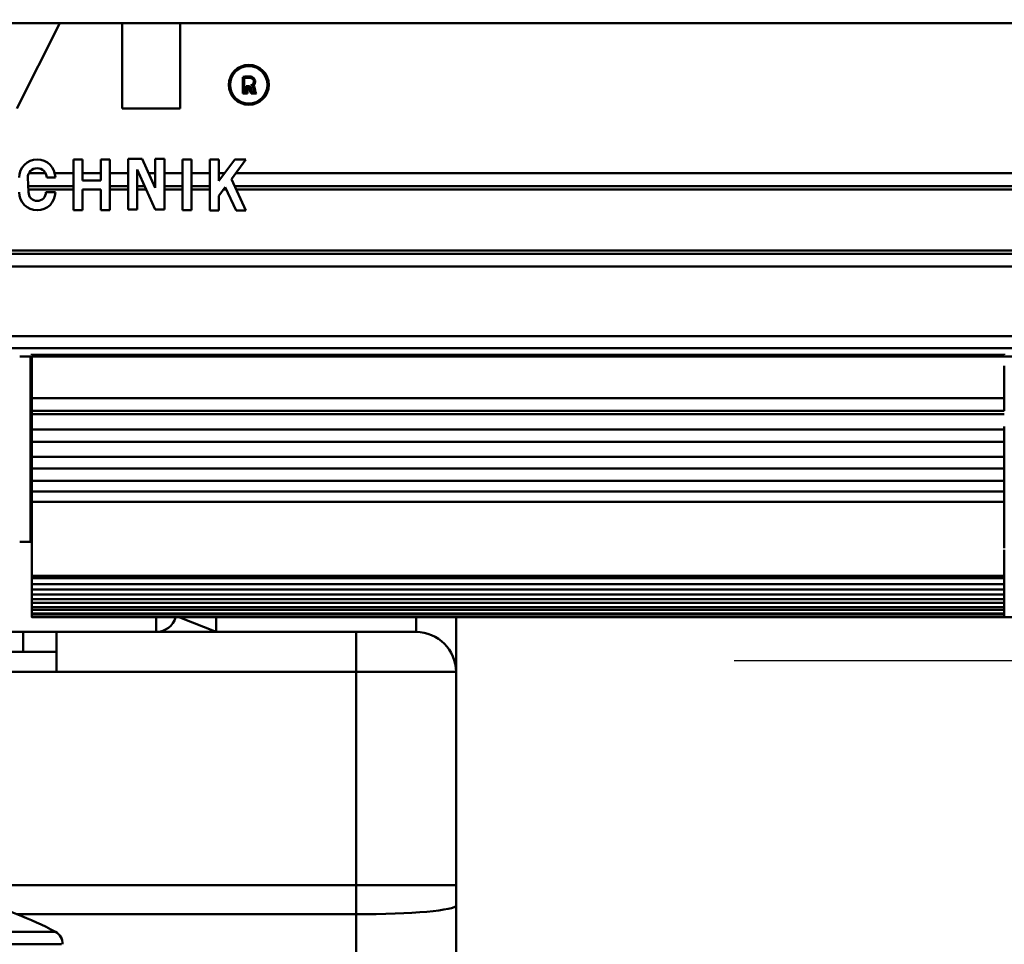
# Model space of a CAD drawing. Units: millimetres. Extents: x 59 to 11996, y 24 to 8424.
# Drawn here: x 3146 to 3208, y 2494 to 2553 of the extents above; entities that cross this region are included whole.
import ezdxf

# ---------------------------------------------------------------- set-up
doc = ezdxf.new("R2010")
doc.units = ezdxf.units.MM
doc.header["$MEASUREMENT"] = 0
doc.layers.add('(1) Shape lines', color=7, linetype='Continuous', lineweight=35)
doc.layers.add('(6) Dimensions', color=7, linetype='Continuous', lineweight=35)
doc.styles.add('Arial', font='ARIAL.TTF')
doc.dimstyles.new('Vertex Style', dxfattribs={"dimscale": 20, "dimtxt": 0.18, "dimasz": 3.6, "dimexe": 1.8, "dimexo": 0.0625, "dimgap": 1.7, "dimtad": 1, "dimdec": 1, "dimdsep": 46, "dimtxsty": 'Arial', "dimblk1": 'CLOSED', "dimblk2": 'CLOSED', "dimsah": 1, "dimcen": 0.09, "dimdle": 1.8, "dimclrd": 9, "dimclre": 9, "dimadec": 1, "dimazin": 2, "dimtfac": 0.65, "dimtdec": 4, "dimtmove": 0, "dimatfit": 3, "dimfxl": 0, "dimtolj": 1, "dimtzin": 0, "dimlwd": 25, "dimlwe": 25, "dimarcsym": 0})

# ---------------------------------------------------------------- blocks, each defined once
blk = doc.blocks.new('_Closed')
at = {"color": 0, "linetype": 'ByBlock', "lineweight": -2}
for p, q in [((-1, 0.166667), (0, 0)), ((-1, 0.166667), (-1, -0.166667)), ((0, 0), (-1, -0.166667)), ((0, 0), (-1, 0))]:
    blk.add_line(p, q, dxfattribs=at)
blk = doc.blocks.new('*D2269')
at = {"layer": '(6) Dimensions', "color": 9, "lineweight": 25}
for p, q in [((1099.373, 2657.643), (1099.373, 2715.335)), ((4739.485, 2612.355), (4739.485, 2715.335)), ((4667.485, 2679.335), (1171.373, 2679.335)), ((4739.485, 2679.335), (5081.335, 2679.335))]:
    blk.add_line(p, q, dxfattribs=at)
at = {"layer": 'Defpoints', "color": 0}
for p in [(1099.373, 2679.335), (1099.373, 2597.643), (4739.485, 2552.355)]:
    blk.add_point(p, dxfattribs=at)
at = {"layer": '(6) Dimensions', "color": 9, "lineweight": 25, "xscale": 72, "yscale": 72, "zscale": 72, "rotation": 180}
blk.add_blockref('_Closed', (1099.373, 2679.335), dxfattribs=at)
at = {"layer": '(6) Dimensions', "color": 9, "lineweight": 25, "xscale": 72, "yscale": 72, "zscale": 72}
blk.add_blockref('_Closed', (4739.485, 2679.335), dxfattribs=at)
at = {"layer": '(6) Dimensions', "color": 0, "lineweight": 35, "insert": (4946.41, 2745.695), "char_height": 70, "attachment_point": 5, "style": 'Arial'}
blk.add_mtext('\\A1;8600', dxfattribs=at)
blk = doc.blocks.new('*D2270')
at = {"layer": '(6) Dimensions', "color": 9, "lineweight": 25}
for p, q in [((1099.373, 2657.643), (1099.373, 2715.335)), ((4739.485, 2612.355), (4739.485, 2715.335)), ((4667.485, 2679.335), (1171.373, 2679.335)), ((4739.485, 2679.335), (5081.335, 2679.335))]:
    blk.add_line(p, q, dxfattribs=at)
at = {"layer": 'Defpoints', "color": 0}
for p in [(1099.373, 2679.335), (1099.373, 2597.643), (4739.485, 2552.355)]:
    blk.add_point(p, dxfattribs=at)
at = {"layer": '(6) Dimensions', "color": 9, "lineweight": 25, "xscale": 72, "yscale": 72, "zscale": 72, "rotation": 180}
blk.add_blockref('_Closed', (1099.373, 2679.335), dxfattribs=at)
at = {"layer": '(6) Dimensions', "color": 9, "lineweight": 25, "xscale": 72, "yscale": 72, "zscale": 72}
blk.add_blockref('_Closed', (4739.485, 2679.335), dxfattribs=at)
at = {"layer": '(6) Dimensions', "color": 0, "lineweight": 35, "insert": (4946.41, 2745.695), "char_height": 70, "attachment_point": 5, "style": 'Arial'}
blk.add_mtext('\\A1;8600', dxfattribs=at)
blk = doc.blocks.new('*D2271')
at = {"layer": '(6) Dimensions', "color": 9, "lineweight": 25}
for p, q in [((4679.485, 2552.355), (4555.342, 2552.355)), ((4591.342, 2480.355), (4591.342, 2201.088)), ((1036.202, 2129.088), (4627.342, 2129.088))]:
    blk.add_line(p, q, dxfattribs=at)
at = {"layer": 'Defpoints', "color": 0}
for p in [(4739.485, 2552.355), (976.202, 2129.088), (4591.342, 2129.088)]:
    blk.add_point(p, dxfattribs=at)
at = {"layer": '(6) Dimensions', "color": 9, "lineweight": 25, "xscale": 72, "yscale": 72, "zscale": 72}
for p, rotation in [((4591.342, 2552.355), 90), ((4591.342, 2129.088), 270)]:
    blk.add_blockref('_Closed', p, dxfattribs=dict(at, rotation=rotation))
at = {"layer": '(6) Dimensions', "color": 0, "lineweight": 35, "insert": (4524.982, 2425.375), "char_height": 70, "attachment_point": 5, "rotation": 90, "style": 'Arial'}
blk.add_mtext('\\A1;1000', dxfattribs=at)
blk = doc.blocks.new('*D2272')
at = {"layer": '(6) Dimensions', "color": 9, "lineweight": 25}
for p, q in [((5645.997, 2552.355), (5770.14, 2552.355)), ((5734.14, 2480.355), (5734.14, 1245.225)), ((1709.619, 1173.225), (5770.14, 1173.225))]:
    blk.add_line(p, q, dxfattribs=at)
at = {"layer": 'Defpoints', "color": 0}
for p in [(5585.997, 2552.355), (1649.619, 1173.225), (5734.14, 1173.225)]:
    blk.add_point(p, dxfattribs=at)
at = {"layer": '(6) Dimensions', "color": 9, "lineweight": 25, "xscale": 72, "yscale": 72, "zscale": 72}
for p, rotation in [((5734.14, 2552.355), 90), ((5734.14, 1173.225), 270)]:
    blk.add_blockref('_Closed', p, dxfattribs=dict(at, rotation=rotation))
at = {"layer": '(6) Dimensions', "color": 0, "lineweight": 35, "insert": (5667.78, 1518.007), "char_height": 70, "attachment_point": 5, "rotation": 90, "style": 'Arial'}
blk.add_mtext('\\A1;3258', dxfattribs=at)
blk = doc.blocks.new('*D2280')
at = {"layer": '(6) Dimensions', "color": 9, "lineweight": 25}
for p, q in [((1291.959, 2472.674), (1291.959, 2617.981)), ((4739.485, 2612.355), (4739.485, 2617.981)), ((1363.959, 2581.981), (4667.485, 2581.981))]:
    blk.add_line(p, q, dxfattribs=at)
at = {"layer": 'Defpoints', "color": 0}
for p in [(4739.485, 2581.981), (4739.485, 2552.355), (1291.959, 2412.674)]:
    blk.add_point(p, dxfattribs=at)
at = {"layer": '(6) Dimensions', "color": 9, "lineweight": 25, "xscale": 72, "yscale": 72, "zscale": 72, "rotation": 180}
blk.add_blockref('_Closed', (1291.959, 2581.981), dxfattribs=at)
at = {"layer": '(6) Dimensions', "color": 9, "lineweight": 25, "xscale": 72, "yscale": 72, "zscale": 72}
blk.add_blockref('_Closed', (4739.485, 2581.981), dxfattribs=at)
at = {"layer": '(6) Dimensions', "color": 0, "lineweight": 35, "insert": (3015.722, 2648.341), "char_height": 70, "attachment_point": 5, "style": 'Arial'}
blk.add_mtext('\\A1;8145', dxfattribs=at)
blk = doc.blocks.new('*D2282')
at = {"layer": '(6) Dimensions', "color": 9, "lineweight": 25}
for p, q in [((3191.051, 2511.861), (3281.256, 2511.861)), ((3245.256, 1674.72), (3245.256, 2439.861)), ((3135.949, 1602.72), (3281.256, 1602.72))]:
    blk.add_line(p, q, dxfattribs=at)
at = {"layer": 'Defpoints', "color": 0}
for p in [(3131.051, 2511.861), (3245.256, 2511.861), (3075.949, 1602.72)]:
    blk.add_point(p, dxfattribs=at)
at = {"layer": '(6) Dimensions', "color": 9, "lineweight": 25, "xscale": 72, "yscale": 72, "zscale": 72}
for p, rotation in [((3245.256, 2511.861), 90), ((3245.256, 1602.72), 270)]:
    blk.add_blockref('_Closed', p, dxfattribs=dict(at, rotation=rotation))
at = {"layer": '(6) Dimensions', "color": 0, "lineweight": 35, "insert": (3178.896, 2057.29), "char_height": 70, "attachment_point": 5, "rotation": 90, "style": 'Arial'}
blk.add_mtext('\\A1;2148', dxfattribs=at)
blk = doc.blocks.new('Crane_WorkSt_1_f8d563ad-6f51-4f98-ae94-63660ccfb460')
at = {"layer": '(1) Shape lines', "color": 7, "linetype": 'Continuous', "lineweight": 50, "ltscale": 60}
for p, q in [((7799.95, 3358.3), (900.05, 3358.3)), ((4040.5, 3358.3), (4034.08, 3345.47)), ((4049.88, 3345.47), (4049.88, 3358.3)), ((4058.6, 3358.3), (4058.6, 3345.47)), ((4067.99, 3347.73), (4067.99, 3350.21)), ((4068.19, 3350.05), (4068.19, 3347.93)), ((4068.72, 3347.73), (4067.99, 3347.73)), ((4068.19, 3347.93), (4068.52, 3347.93)), ((4068.52, 3347.93), (4068.52, 3348.84)), ((4068.52, 3348.84), (4068.83, 3348.84)), ((4068.83, 3348.64), (4068.72, 3348.64)), ((4068.72, 3348.64), (4068.72, 3347.73)), ((4069.08, 3348.14), (4069, 3348.5)), ((4069.2, 3348.54), (4069.27, 3348.18)), ((4070.03, 3347.73), (4069.24, 3347.73)), ((4069.36, 3347.93), (4069.71, 3347.93)), ((4069.63, 3348.2), (4069.55, 3348.61)), ((4069.75, 3348.65), (4069.83, 3348.24)), ((4058.6, 3345.47), (4049.88, 3345.47)), ((4042.58, 3330.21), (4042.58, 3337.84)), ((4042.58, 3337.84), (4043.95, 3337.84)), ((4043.95, 3337.84), (4043.95, 3334.7)), ((4046.67, 3334.7), (4046.67, 3337.84)), ((4046.67, 3337.84), (4048.03, 3337.84)), ((4048.03, 3337.84), (4048.03, 3330.21)), ((4050.76, 3330.32), (4050.76, 3337.95)), ((4050.76, 3337.95), (4052.87, 3337.95)), ((4052.87, 3337.95), (4054.85, 3333.59)), ((4054.85, 3337.95), (4056.22, 3337.95)), ((4054.85, 3333.59), (4054.85, 3337.95)), ((4056.22, 3337.95), (4056.22, 3330.32)), ((4058.94, 3337.84), (4060.3, 3337.84)), ((4058.94, 3330.21), (4058.94, 3337.84)), ((4060.3, 3337.84), (4060.3, 3330.21)), ((4063.03, 3330.2), (4063.03, 3337.83)), ((4063.03, 3337.83), (4064.39, 3337.83)), ((4064.39, 3337.83), (4064.39, 3334.65)), ((4064.39, 3334.65), (4066.77, 3337.83)), ((4068.47, 3337.83), (4066.28, 3334.9)), ((4066.77, 3337.83), (4068.47, 3337.83)), ((4052.12, 3336.31), (4052.12, 3330.32)), ((4054.84, 3330.32), (4052.12, 3336.31)), ((4035.72, 3335.11), (4035.83, 3332.93)), ((4038.39, 3335.76), (4035.88, 3335.76)), ((4039.86, 3335.11), (4038.55, 3335.11)), ((4042.58, 3335.76), (4039.77, 3335.76)), ((4046.67, 3335.76), (4043.95, 3335.76)), ((4043.95, 3334.7), (4046.67, 3334.7)), ((4050.76, 3335.76), (4048.03, 3335.76)), ((4052.37, 3335.76), (4052.12, 3335.76)), ((4054.85, 3335.76), (4053.87, 3335.76)), ((4058.94, 3335.76), (4056.22, 3335.76)), ((4063.03, 3335.76), (4060.3, 3335.76)), ((4065.22, 3335.76), (4064.39, 3335.76)), ((4066.28, 3334.9), (4068.47, 3330.2)), ((4211.48, 3335.76), (4066.92, 3335.76)), ((4042.58, 3333.82), (4035.78, 3333.82)), ((4042.58, 3333.34), (4035.81, 3333.34)), ((4038.44, 3332.93), (4039.86, 3332.93)), ((4046.67, 3333.34), (4043.95, 3333.34)), ((4043.95, 3333.34), (4043.95, 3330.21)), ((4046.67, 3333.34), (4043.95, 3333.34)), ((4046.67, 3330.21), (4046.67, 3333.34)), ((4050.76, 3333.82), (4048.03, 3333.82)), ((4050.76, 3333.34), (4048.03, 3333.34)), ((4053.25, 3333.82), (4052.12, 3333.82)), ((4053.47, 3333.34), (4052.12, 3333.34)), ((4054.85, 3333.82), (4054.75, 3333.82)), ((4058.94, 3333.82), (4056.22, 3333.82)), ((4058.94, 3333.34), (4056.22, 3333.34)), ((4063.03, 3333.82), (4060.3, 3333.82)), ((4063.03, 3333.34), (4060.3, 3333.34)), ((4065.35, 3333.67), (4064.39, 3332.38)), ((4065.51, 3333.34), (4065.11, 3333.34)), ((4066.97, 3330.2), (4065.35, 3333.67)), ((4212.94, 3333.82), (4066.78, 3333.82)), ((4213.3, 3333.34), (4067.01, 3333.34)), ((4064.39, 3332.38), (4064.39, 3330.2)), ((4043.95, 3330.21), (4042.58, 3330.21)), ((4048.03, 3330.21), (4046.67, 3330.21)), ((4052.12, 3330.32), (4050.76, 3330.32)), ((4056.22, 3330.32), (4054.84, 3330.32)), ((4060.3, 3330.21), (4058.94, 3330.21)), ((4064.39, 3330.2), (4063.03, 3330.2)), ((4068.47, 3330.2), (4066.97, 3330.2)), ((4220.22, 3324.18), (3818, 3324.18)), ((4220.59, 3323.7), (3818, 3323.7)), ((4222.05, 3321.77), (3818, 3321.77)), ((4229.93, 3311.34), (3818, 3311.34)), ((4231.3, 3309.52), (3818, 3309.52)), ((4232.25, 3308.26), (4034.5, 3308.26)), ((4036.1, 3280.58), (4036.1, 3308.18)), ((4036.3, 3308.68), (4036.3, 3308.53)), ((4182.3, 3308.53), (4036.3, 3308.53)), ((4036.3, 3308.26), (4036.3, 3302.04)), ((4182.3, 3308.53), (4182.3, 3308.68)), ((4182.3, 3302.04), (4182.3, 3306.86)), ((4036.3, 3302.04), (4036.3, 3300.13)), ((4036.3, 3301.39), (4036.3, 3302.04)), ((4182.3, 3302.04), (4036.3, 3302.04)), ((4182.3, 3300.13), (4182.3, 3302.04)), ((4182.3, 3300.13), (4036.3, 3300.13)), ((4036.3, 3299.64), (4036.3, 3297.3)), ((4182.3, 3299.64), (4036.3, 3299.64)), ((4182.3, 3297.3), (4182.3, 3297.75)), ((4036.3, 3297.3), (4036.3, 3295.47)), ((4182.3, 3297.3), (4036.3, 3297.3)), ((4182.3, 3295.47), (4182.3, 3297.3)), ((4036.3, 3295.47), (4036.3, 3293.21)), ((4182.3, 3295.47), (4036.3, 3295.47)), ((4182.3, 3293.21), (4182.3, 3295.47)), ((4036.3, 3293.21), (4036.3, 3291.48)), ((4182.3, 3293.21), (4036.3, 3293.21)), ((4182.3, 3291.48), (4182.3, 3293.21)), ((4036.3, 3291.48), (4036.3, 3289.63)), ((4182.3, 3291.48), (4036.3, 3291.48)), ((4182.3, 3289.63), (4182.3, 3291.48)), ((4036.3, 3289.63), (4036.3, 3288.01)), ((4182.3, 3289.63), (4036.3, 3289.63)), ((4182.3, 3288.01), (4182.3, 3289.63)), ((4036.3, 3288.01), (4036.3, 3286.47)), ((4182.3, 3288.01), (4036.3, 3288.01)), ((4182.3, 3286.47), (4182.3, 3288.01)), ((4036.3, 3286.47), (4036.3, 3275.34)), ((4182.3, 3286.47), (4036.3, 3286.47)), ((4182.3, 3279.53), (4182.3, 3286.47)), ((4036.1, 3280.48), (4034.5, 3280.48)), ((4182.3, 3275.34), (4182.3, 3279.25)), ((4036.3, 3275), (4036.3, 3275.34)), ((4036.3, 3275.34), (4182.3, 3275.34)), ((4182.3, 3275.34), (4182.3, 3275)), ((4036.3, 3274.08), (4036.3, 3275)), ((4182.3, 3275), (4036.3, 3275)), ((4036.3, 3274.08), (4036.3, 3273.28)), ((4182.3, 3274.08), (4036.3, 3274.08)), ((4182.3, 3275), (4182.3, 3274.08)), ((4182.3, 3273.28), (4182.3, 3274.08)), ((4036.3, 3272.57), (4036.3, 3273.28)), ((4182.3, 3273.28), (4036.3, 3273.28)), ((4036.3, 3272.57), (4036.3, 3271.84)), ((4182.3, 3272.57), (4036.3, 3272.57)), ((4182.3, 3273.28), (4182.3, 3272.57)), ((4182.3, 3271.84), (4182.3, 3272.57)), ((4036.3, 3271.28), (4036.3, 3271.84)), ((4182.3, 3271.84), (4036.3, 3271.84)), ((4036.3, 3271.28), (4036.3, 3270.64)), ((4182.3, 3271.28), (4036.3, 3271.28)), ((4182.3, 3271.84), (4182.3, 3271.28)), ((4182.3, 3270.64), (4182.3, 3271.28)), ((4036.3, 3270.64), (4036.3, 3270.64)), ((4036.3, 3270.24), (4036.3, 3270.64)), ((4182.3, 3270.64), (4036.3, 3270.64)), ((4036.3, 3270.5), (4036.3, 3270.27)), ((4182.3, 3270.24), (4036.3, 3270.24)), ((4036.3, 3269.77), (4036.3, 3270.06)), ((4036.3, 3270.06), (4036.3, 3269.76)), ((4182.3, 3269.7), (4036.3, 3269.7)), ((4036.3, 3269.58), (4036.3, 3269.2)), ((4182.3, 3269.58), (4036.3, 3269.58)), ((4182.3, 3270.64), (4182.3, 3270.24)), ((4182.3, 3270.64), (4182.3, 3270.64)), ((4182.3, 3269.2), (4182.3, 3269.58)), ((4182.3, 3269.2), (4036.3, 3269.2)), ((4036.3, 3269.17), (4036.3, 3269.13)), ((4182.3, 3269.17), (4036.3, 3269.17)), ((4182.3, 3269.13), (4036.3, 3269.13)), ((4055, 3269.06), (4055, 3266.93)), ((4064, 3266.93), (4064, 3269.11)), ((4094, 3269.11), (4094, 3266.93)), ((4100, 3260.93), (4100, 3269.1)), ((4182.3, 3269.13), (4182.3, 3269.17)), ((4184, 3269.13), (4182.3, 3269.13)), ((4026.66, 3266.93), (4035, 3266.93)), ((4035, 3266.93), (4035, 3263.93)), ((4040, 3266.93), (4035, 3266.93)), ((4040, 3266.93), (4040, 3260.93)), ((4085, 3266.93), (4040, 3266.93)), ((4085, 3266.93), (4085, 3260.93)), ((4094, 3266.93), (4085, 3266.93)), ((4035, 3263.93), (4024.57, 3263.93)), ((4035, 3263.93), (4040, 3263.93)), ((4016.67, 3260.93), (4040, 3260.93)), ((4040, 3260.93), (4085, 3260.93)), ((4085, 3260.93), (4085, 3228.93)), ((4085, 3260.93), (4100, 3260.93)), ((4100, 3228.93), (4100, 3260.93)), ((4026.31, 3228.93), (4085, 3228.93)), ((4085, 3228.93), (4085, 3224.57)), ((4085, 3228.93), (4100, 3228.93)), ((4100, 3225.88), (4100, 3228.93)), ((4100, 3046.18), (4100, 3225.88)), ((4034.02, 3224.57), (4085, 3224.57)), ((4085, 3224.57), (4085, 3044.87)), ((4039.89, 3221.93), (3960.11, 3221.93)), ((3959.23, 3220.06), (4040.77, 3220.06))]:
    blk.add_line(p, q, dxfattribs=at)
for points in [[(4036.3, 3299.64), (4036.3, 3299.63), (4036.3, 3300.11)], [(4036.3, 3270.27), (4036.3, 3269.7), (4036.3, 3269.7)], [(4036.3, 3269.7), (4036.3, 3269.58), (4036.3, 3269.58)], [(4182.3, 3269.7), (4182.3, 3269.7), (4182.3, 3270.23)], [(4182.3, 3269.58), (4182.3, 3269.58), (4182.3, 3269.7)], [(4036.3, 3269.2), (4036.3, 3269.17), (4036.3, 3269.17)], [(4064, 3266.93), (4058.52, 3269.09)], [(4182.3, 3269.17), (4182.3, 3269.17), (4182.3, 3269.2)]]:
    blk.add_lwpolyline(points, dxfattribs=at)
for radius in [3, 2.8]:
    blk.add_circle((4068.89, 3349.04), radius, dxfattribs=at)
for centre, radius, start, end in [((4068.75, 3347.02), 3.29, 90.067, 103.4632), ((4068.75, 3347.02), 3.09, 90, 100.5493), ((4068.81, 3348.53), 1.78, 73.2591, 92.1036), ((4068.81, 3348.53), 1.58, 73.2591, 92.2309), ((4069.11, 3349.52), 0.54, 280.4187, 73.2591), ((4069.11, 3349.52), 0.741, 311.0996, 73.2591), ((4068.83, 3348.47), 0.376, 11.3918, 90), ((4068.83, 3348.47), 0.176, 11.3918, 90), ((4070.33, 3348.4), 1.28, 191.3918, 211.4675), ((4069.07, 3348.51), 0.495, 11.3918, 73.1912), ((4070.33, 3348.4), 1.08, 191.3918, 205.6998), ((4069.07, 3348.51), 0.695, 11.3918, 40.0455), ((4071.44, 3348.56), 1.85, 191.3918, 200.1361), ((4071.44, 3348.56), 1.65, 191.3918, 210.517), ((4037.13, 3335.11), 2.72, 0, 180), ((4037.13, 3335.11), 1.42, 0, 180), ((4037.13, 3332.93), 2.72, 180, 0), ((4037.13, 3332.93), 1.31, 180, 0), ((4036.1, 3280.28), 0.2, 0, 90), ((4055, 3269.93), 3, 270, 344.461), ((4094, 3260.93), 6, 0, 90), ((4015, 3175.13), 53, 61.9911, 75.8763), ((4038.95, 3220.16), 2, 357.0996, 61.9911)]:
    blk.add_arc(centre, radius, start, end, dxfattribs=at)
blk.add_ellipse((4085, 3225.88), major_axis=(15, 0), ratio=0.087156, start_param=4.712389, end_param=6.283185, dxfattribs=at)

msp = doc.modelspace()

# ---------------------------------------------------------------- block references
at = {"color": 7, "linetype": 'ByBlock', "xscale": 0.4232664308392043, "yscale": 0.4232664308392043}
msp.add_blockref('Crane_WorkSt_1_f8d563ad-6f51-4f98-ae94-63660ccfb460', (1437.986, 1130.898), dxfattribs=at)

# ---------------------------------------------------------------- dimensions: what is measured, and where the dimension line sits
at = {"layer": '(6) Dimensions', "color": 7, "lineweight": 35}
for base, p1, p2, picture, middle in [((1099.373, 2679.335), (4739.485, 2552.355), (1099.373, 2597.643), '*D2269', (4946.41, 2679.335)), ((1099.373, 2679.335), (4739.485, 2552.355), (1099.373, 2597.643), '*D2270', (4946.41, 2679.335)), ((4739.485, 2581.981), (1291.959, 2412.674), (4739.485, 2552.355), '*D2280', (3015.722, 2581.981))]:
    dim = msp.add_linear_dim(base=base, p1=p1, p2=p2, dimstyle='Vertex Style', override={"dimtxt": 3.5, "dimexo": 3, "dimgap": 1.53125, "dimdec": 0, "dimlfac": 2.362564, "dimtxsty": 'Arial', "dimcen": 0}, dxfattribs=at)
    dim.commit()
    dim.dimension.update_dxf_attribs({"geometry": picture, "text_midpoint": middle, "dimtype": 160})
for base, p1, p2, override, picture, middle in [((4591.342, 2129.088), (4739.485, 2552.355), (976.202, 2129.088), {"dimtxt": 3.5, "dimexo": 3, "dimgap": 1.53125, "dimdec": 0, "dimlfac": 2.362578, "dimtxsty": 'Arial', "dimcen": 0}, '*D2271', (4591.342, 2425.375)), ((5734.14, 1173.225), (5585.997, 2552.355), (1649.619, 1173.225), {"dimtxt": 3.5, "dimexo": 3, "dimgap": 1.53125, "dimdec": 0, "dimlfac": 2.362359, "dimtxsty": 'Arial', "dimcen": 0}, '*D2272', (5734.14, 1518.007)), ((3245.256, 2511.861), (3075.949, 1602.72), (3131.051, 2511.861), {"dimtxt": 3.5, "dimexo": 3, "dimgap": 1.53125, "dimdec": 0, "dimlfac": 2.362671, "dimtxsty": 'Arial', "dimcen": 0}, '*D2282', (3245.256, 2057.29))]:
    dim = msp.add_linear_dim(base=base, p1=p1, p2=p2, angle=90, dimstyle='Vertex Style', override=override, dxfattribs=at)
    dim.commit()
    dim.dimension.update_dxf_attribs({"geometry": picture, "text_midpoint": middle, "dimtype": 160})

doc.saveas('drawing.dxf')
